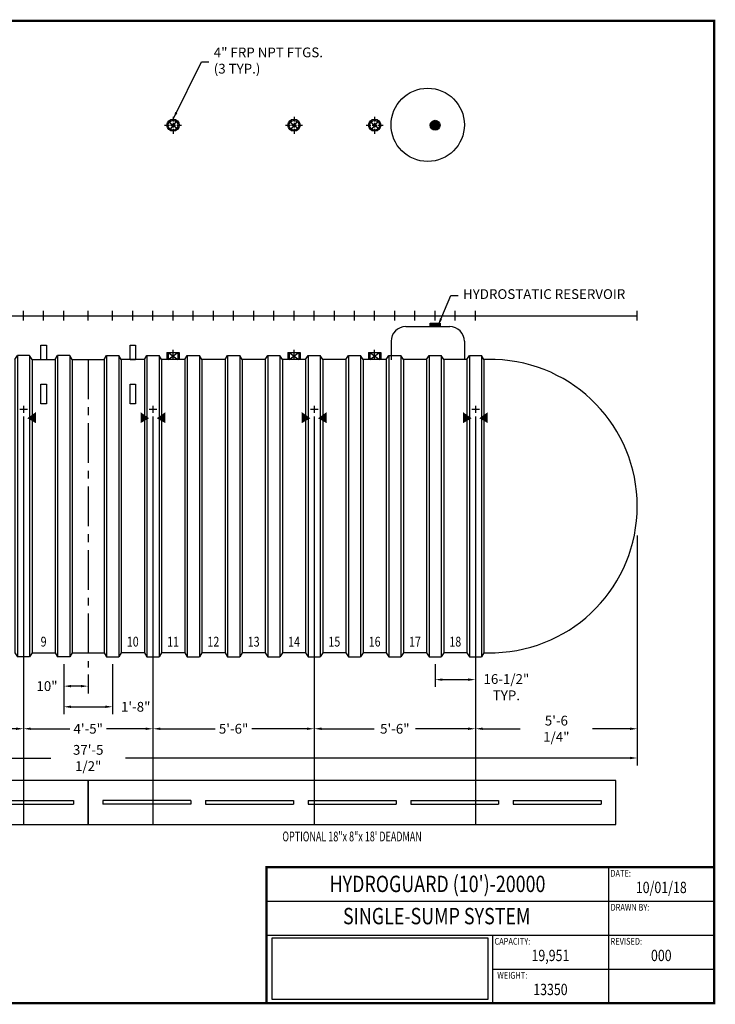
# Model space of a CAD drawing. Extents: x 0 to 663, y 0 to 459.
# Drawn here: x 379 to 663, y 56 to 459 of the extents above; entities that cross this region are included whole.
import ezdxf
from ezdxf.enums import TextEntityAlignment as Align

# ---------------------------------------------------------------- set-up
doc = ezdxf.new("R2010")
doc.units = 0
doc.header["$LTSCALE"] = 13
doc.header["$MEASUREMENT"] = 0
doc.linetypes.add('CENTER', pattern=[2, 1.25, -0.25, 0.25, -0.25])
doc.layers.get('DEFPOINTS').update_dxf_attribs({"linetype": 'CONTINUOUS'})
for name, color, linetype in [('ACCESSORIES', 3, 'CONTINUOUS'), ('BASEDWG', 6, 'CONTINUOUS'), ('BORDER', 2, 'CONTINUOUS'), ('DIM', 2, 'CONTINUOUS'), ('X-DEADMAN', 4, 'CONTINUOUS')]:
    doc.layers.add(name, color=color, linetype=linetype)
doc.styles.add('ROMANS', font='romans', dxfattribs={"width": 0.8})
doc.dimstyles.new('TANK-1', dxfattribs={"dimtxt": 4, "dimasz": 3, "dimexe": 3, "dimexo": 3, "dimgap": 2, "dimtad": 0, "dimtih": 1, "dimtoh": 1, "dimdec": 3, "dimzin": 0, "dimdsep": 46, "dimlunit": 4, "dimtxsty": 'ROMANS', "dimcen": 0.125, "dimadec": 0, "dimazin": 0, "dimtfac": 1, "dimtdec": 3, "dimtmove": 2, "dimatfit": 3, "dimfxl": 1, "dimtolj": 1, "dimtzin": 0, "dimarcsym": 0})
picture_1 = doc.add_image_def('image1.jpg', size_in_pixel=(1256, 360))

# ---------------------------------------------------------------- blocks, each defined once
blk = doc.blocks.new('X-SWRib')
at = {"layer": 'BASEDWG'}
for p, q in [((-3.5, -17.9375), (-2.5, -16.25)), ((-3.5, -17.9375), (-3.5, -137.9375)), ((-2.5, -16.25), (-2.5, -139.625)), ((2.5, -16.25), (-2.5, -16.25)), ((2.5, -16.25), (2.5, -139.625)), ((3.5, -17.9375), (2.5, -16.25)), ((3.5, -17.9375), (3.5, -137.9375)), ((-3.5, -137.9375), (-2.5, -139.625)), ((2.5, -139.625), (-2.5, -139.625)), ((3.5, -137.9375), (2.5, -139.625))]:
    blk.add_line(p, q, dxfattribs=at)
blk = doc.blocks.new('*D4')
at = {"layer": 'DEFPOINTS', "color": 0, "transparency": 16777216}
for p in [(314.14, 299.6), (380.14, 299.6), (380.14, 168.71)]:
    blk.add_point(p, dxfattribs=at)
at = {"layer": 'DIM', "color": 0, "lineweight": -2, "transparency": 16777216}
for p, q in [((314.14, 296.6), (314.14, 165.71)), ((380.14, 296.6), (380.14, 165.71)), ((317.14, 168.71), (339.66, 168.71)), ((377.14, 168.71), (354.62, 168.71))]:
    blk.add_line(p, q, dxfattribs=at)
at = {"layer": 'DIM', "color": 0, "transparency": 16777216}
for points in [[(317.14, 169.21), (317.14, 168.21), (314.14, 168.71)], [(377.14, 169.21), (377.14, 168.21), (380.14, 168.71)]]:
    blk.add_solid(points, dxfattribs=at)
at = {"layer": 'DIM', "color": 0, "transparency": 16777216, "insert": (347.14, 168.71), "char_height": 4, "attachment_point": 5, "style": 'ROMANS'}
blk.add_mtext('\\A1;5\'-6"', dxfattribs=at)
blk = doc.blocks.new('*D5')
at = {"layer": 'DEFPOINTS', "color": 0, "transparency": 16777216}
for p in [(396.64, 198.17), (416.64, 198.17), (416.64, 177.71)]:
    blk.add_point(p, dxfattribs=at)
at = {"layer": 'DIM', "color": 0, "lineweight": -2, "transparency": 16777216}
for p, q in [((396.64, 195.17), (396.64, 174.71)), ((416.64, 195.17), (416.64, 174.71)), ((399.64, 177.71), (413.64, 177.71))]:
    blk.add_line(p, q, dxfattribs=at)
at = {"layer": 'DIM', "color": 0, "transparency": 16777216}
for points in [[(399.64, 178.21), (399.64, 177.21), (396.64, 177.71)], [(413.64, 178.21), (413.64, 177.21), (416.64, 177.71)]]:
    blk.add_solid(points, dxfattribs=at)
at = {"layer": 'DIM', "color": 0, "transparency": 16777216, "insert": (426.08, 177.71), "char_height": 4, "attachment_point": 5, "style": 'ROMANS'}
blk.add_mtext('\\A1;1\'-8"', dxfattribs=at)
blk = doc.blocks.new('*D6')
at = {"layer": 'DEFPOINTS', "color": 0, "transparency": 16777216}
for p in [(433.14, 299.6), (499.14, 299.6), (499.14, 168.71)]:
    blk.add_point(p, dxfattribs=at)
at = {"layer": 'DIM', "color": 0, "lineweight": -2, "transparency": 16777216}
for p, q in [((433.14, 296.6), (433.14, 165.71)), ((499.14, 296.6), (499.14, 165.71)), ((436.14, 168.71), (458.66, 168.71)), ((496.14, 168.71), (473.62, 168.71))]:
    blk.add_line(p, q, dxfattribs=at)
at = {"layer": 'DIM', "color": 0, "transparency": 16777216}
for points in [[(436.14, 169.21), (436.14, 168.21), (433.14, 168.71)], [(496.14, 169.21), (496.14, 168.21), (499.14, 168.71)]]:
    blk.add_solid(points, dxfattribs=at)
at = {"layer": 'DIM', "color": 0, "transparency": 16777216, "insert": (466.14, 168.71), "char_height": 4, "attachment_point": 5, "style": 'ROMANS'}
blk.add_mtext('\\A1;5\'-6"', dxfattribs=at)
blk = doc.blocks.new('*D7')
at = {"layer": 'DEFPOINTS', "color": 0, "transparency": 16777216}
for p in [(499.14, 299.6), (565.14, 299.6), (565.14, 168.71)]:
    blk.add_point(p, dxfattribs=at)
at = {"layer": 'DIM', "color": 0, "lineweight": -2, "transparency": 16777216}
for p, q in [((499.14, 296.6), (499.14, 165.71)), ((565.14, 296.6), (565.14, 165.71)), ((502.14, 168.71), (523.66, 168.71)), ((562.14, 168.71), (540.62, 168.71))]:
    blk.add_line(p, q, dxfattribs=at)
at = {"layer": 'DIM', "color": 0, "transparency": 16777216}
for points in [[(502.14, 169.21), (502.14, 168.21), (499.14, 168.71)], [(562.14, 169.21), (562.14, 168.21), (565.14, 168.71)]]:
    blk.add_solid(points, dxfattribs=at)
at = {"layer": 'DIM', "color": 0, "transparency": 16777216, "insert": (532.14, 168.71), "char_height": 4, "attachment_point": 5, "style": 'ROMANS'}
blk.add_mtext('\\A1;5\'-6"', dxfattribs=at)
blk = doc.blocks.new('*D8')
at = {"layer": 'DEFPOINTS', "color": 0, "transparency": 16777216}
for p in [(565.14, 299.6), (631.36, 250.86), (631.36, 168.71)]:
    blk.add_point(p, dxfattribs=at)
at = {"layer": 'DIM', "color": 0, "lineweight": -2, "transparency": 16777216}
for p, q in [((565.14, 296.6), (565.14, 165.71)), ((631.36, 247.86), (631.36, 165.71)), ((568.14, 168.71), (583.45, 168.71)), ((628.36, 168.71), (613.05, 168.71))]:
    blk.add_line(p, q, dxfattribs=at)
at = {"layer": 'DIM', "color": 0, "transparency": 16777216}
for points in [[(568.14, 169.21), (568.14, 168.21), (565.14, 168.71)], [(628.36, 169.21), (628.36, 168.21), (631.36, 168.71)]]:
    blk.add_solid(points, dxfattribs=at)
at = {"layer": 'DIM', "color": 0, "transparency": 16777216, "insert": (598.25, 168.71), "char_height": 4, "attachment_point": 5, "style": 'ROMANS'}
blk.add_mtext('\\A1;5\'-6 1/4"', dxfattribs=at)
blk = doc.blocks.new('*D9')
at = {"layer": 'DEFPOINTS', "color": 0, "transparency": 16777216}
for p in [(181.9, 250.86), (631.36, 250.86), (631.36, 156.74)]:
    blk.add_point(p, dxfattribs=at)
at = {"layer": 'DIM', "color": 0, "lineweight": -2, "transparency": 16777216}
for p, q in [((181.9, 247.86), (181.9, 153.74)), ((631.36, 247.86), (631.36, 153.74)), ((184.9, 156.74), (391.31, 156.74)), ((628.36, 156.74), (421.96, 156.74))]:
    blk.add_line(p, q, dxfattribs=at)
at = {"layer": 'DIM', "color": 0, "transparency": 16777216}
for points in [[(184.9, 157.24), (184.9, 156.24), (181.9, 156.74)], [(628.36, 157.24), (628.36, 156.24), (631.36, 156.74)]]:
    blk.add_solid(points, dxfattribs=at)
at = {"layer": 'DIM', "color": 0, "transparency": 16777216, "insert": (406.63, 156.74), "char_height": 4, "attachment_point": 5, "style": 'ROMANS'}
blk.add_mtext('\\A1;37\'-5 1/2"', dxfattribs=at)
blk = doc.blocks.new('*D10')
at = {"layer": 'DEFPOINTS', "color": 0, "transparency": 16777216}
for p in [(548.63, 198.17), (565.14, 198.17), (565.14, 188.82)]:
    blk.add_point(p, dxfattribs=at)
at = {"layer": 'DIM', "color": 0, "lineweight": -2, "transparency": 16777216}
for p, q in [((548.63, 195.17), (548.63, 185.82)), ((565.14, 195.17), (565.14, 185.82)), ((551.63, 188.82), (562.14, 188.82))]:
    blk.add_line(p, q, dxfattribs=at)
at = {"layer": 'DIM', "color": 0, "transparency": 16777216}
for points in [[(551.63, 189.32), (551.63, 188.32), (548.63, 188.82)], [(562.14, 189.32), (562.14, 188.32), (565.14, 188.82)]]:
    blk.add_solid(points, dxfattribs=at)
at = {"layer": 'DIM', "color": 0, "transparency": 16777216, "insert": (577.8, 185.74), "char_height": 4, "attachment_point": 5, "style": 'ROMANS'}
blk.add_mtext('\\A1;16-1/2"\\PTYP.', dxfattribs=at)
blk = doc.blocks.new('*D11')
at = {"layer": 'DEFPOINTS', "color": 0, "transparency": 16777216}
for p in [(396.64, 198.17), (406.63, 193.86), (396.64, 186.17)]:
    blk.add_point(p, dxfattribs=at)
at = {"layer": 'DIM', "color": 0, "lineweight": -2, "transparency": 16777216}
for p, q in [((396.64, 195.17), (396.64, 183.17)), ((406.63, 190.86), (406.63, 183.17)), ((403.63, 186.17), (399.64, 186.17))]:
    blk.add_line(p, q, dxfattribs=at)
at = {"layer": 'DIM', "color": 0, "transparency": 16777216}
for points in [[(399.64, 186.67), (399.64, 185.67), (396.64, 186.17)], [(403.63, 186.67), (403.63, 185.67), (406.63, 186.17)]]:
    blk.add_solid(points, dxfattribs=at)
at = {"layer": 'DIM', "color": 0, "transparency": 16777216, "insert": (389.77, 186.17), "char_height": 4, "attachment_point": 5, "style": 'ROMANS'}
blk.add_mtext('\\A1;10"', dxfattribs=at)
blk = doc.blocks.new('*D14')
at = {"layer": 'DEFPOINTS', "color": 0, "transparency": 16777216}
for p in [(380.14, 299.6), (433.14, 299.6), (433.14, 168.71)]:
    blk.add_point(p, dxfattribs=at)
at = {"layer": 'DIM', "color": 0, "lineweight": -2, "transparency": 16777216}
for p, q in [((380.14, 296.6), (380.14, 165.71)), ((433.14, 296.6), (433.14, 165.71)), ((383.14, 168.71), (399.16, 168.71)), ((430.14, 168.71), (414.12, 168.71))]:
    blk.add_line(p, q, dxfattribs=at)
at = {"layer": 'DIM', "color": 0, "transparency": 16777216}
for points in [[(383.14, 169.21), (383.14, 168.21), (380.14, 168.71)], [(430.14, 169.21), (430.14, 168.21), (433.14, 168.71)]]:
    blk.add_solid(points, dxfattribs=at)
at = {"layer": 'DIM', "color": 0, "transparency": 16777216, "insert": (406.64, 168.71), "char_height": 4, "attachment_point": 5, "style": 'ROMANS'}
blk.add_mtext('\\A1;4\'-5"', dxfattribs=at)
blk = doc.blocks.new('X-18')
at = {"layer": 'X-DEADMAN'}
for p, q in [((108, 0), (-108, 0)), ((-108, 0), (-108, -18)), ((108, -18), (108, 0)), ((-66, -8.25), (-102, -8.25)), ((-102, -8.25), (-102, -9.75)), ((-66, -9.75), (-102, -9.75)), ((-66, -8.25), (-66, -9.75)), ((-60, -8.25), (-24, -8.25)), ((-60, -8.25), (-60, -9.75)), ((-60, -9.75), (-24, -9.75)), ((-24, -8.25), (-24, -9.75)), ((-18, -8.25), (18, -8.25)), ((-18, -8.25), (-18, -9.75)), ((-18, -9.75), (18, -9.75)), ((18, -8.25), (18, -9.75)), ((24, -8.25), (60, -8.25)), ((24, -8.25), (24, -9.75)), ((24, -9.75), (60, -9.75)), ((60, -8.25), (60, -9.75)), ((66, -8.25), (102, -8.25)), ((66, -8.25), (66, -9.75)), ((66, -9.75), (102, -9.75)), ((102, -8.25), (102, -9.75)), ((-108, -18), (108, -18))]:
    blk.add_line(p, q, dxfattribs=at)
blk = doc.blocks.new('18x8x18-DM')
at = {"layer": 'X-DEADMAN'}
blk.add_blockref('X-18', (0, 0), dxfattribs=at)
at = {"layer": 'X-DEADMAN', "style": 'ROMANS', "width": 0.675}
blk.add_text('OPTIONAL 18"x 8"x 18\' DEADMAN', height=4, dxfattribs=at).set_placement((0, -23.48), align=Align.MIDDLE)
blk = doc.blocks.new('r-41resL')
at = {"layer": 'ACCESSORIES'}
h = blk.add_hatch(color=256, dxfattribs=at)
h.paths.add_polyline_path([(0, 80, 0.414214), (-2, 78), (0, 78)])
h.paths.add_polyline_path([(0, 78), (-2, 78, 0.414214), (0, 76)])
h.paths.add_polyline_path([(2, 78), (0, 78), (0, 76, 0.414214)])
h.paths.add_polyline_path([(0, 80), (0, 78), (2, 78, 0.414214)])
h = blk.add_hatch(color=256, dxfattribs=at)
h.paths.add_polyline_path([(0, -2.97), (-2, -2.97), (-2, -4.47), (0, -4.47)])
h.paths.add_polyline_path([(2, -2.97), (0, -2.97), (0, -4.47), (2, -4.47)])
for p, q in [((-12.04, -4.47), (5.96, -4.47)), ((-18.04, -10.47), (-18.04, -18)), ((11.96, -10.47), (11.96, -18))]:
    blk.add_line(p, q, dxfattribs=at)
blk.add_lwpolyline([(-2, -4.47), (-2, -2.97), (2, -2.97), (2, -4.47)], close=True, dxfattribs=at)
for centre, radius in [((-3.04, 78.15), 15), ((0, 78), 2)]:
    blk.add_circle(centre, radius, dxfattribs=at)
for centre, start, end in [((-12.04, -10.47), 90, 180), ((5.96, -10.47), 0, 90)]:
    blk.add_arc(centre, 6, start, end, dxfattribs=at)
blk = doc.blocks.new('4NPT-FRP')
at = {"layer": 'ACCESSORIES', "color": 5, "linetype": 'CENTER'}
for p, q in [((0, 81.5), (0, 79.5)), ((-3.5, 78), (-1.5, 78)), ((-1, 78), (1, 78)), ((0, 79), (0, 77)), ((1.5, 78), (3.5, 78)), ((0, 76.5), (0, 74.5)), ((0, -18), (0, -13.91))]:
    blk.add_line(p, q, dxfattribs=at)
at = {"layer": 'ACCESSORIES'}
for p, q in [((-1.56, 79.25), (1.56, 76.75)), ((1.25, 79.56), (-1.25, 76.44)), ((-2.5, -15), (-2.5, -18)), ((-2.5, -15), (2.5, -15)), ((-2, -15), (-2, -18)), ((-2, -17.94), (2, -15)), ((-2, -15), (2, -17.94)), ((2, -15), (2, -18)), ((2.5, -15), (2.5, -18))]:
    blk.add_line(p, q, dxfattribs=at)
for radius in [2.5, 2]:
    blk.add_circle((0, 78), radius, dxfattribs=at)

msp = doc.modelspace()

# ---------------------------------------------------------------- linework, layer by layer
at = {"layer": 'ACCESSORIES'}
for points in [[(387.2568, 325.7962), (389.5068, 325.7962), (389.5068, 319.7962), (387.2568, 319.7962)], [(423.7568, 325.7962), (426.0068, 325.7962), (426.0068, 319.7962), (423.7568, 319.7962)], [(387.2568, 309.7962), (389.5068, 309.7962), (389.5068, 301.7962), (387.2568, 301.7962)], [(423.7568, 309.7962), (426.0068, 309.7962), (426.0068, 301.7962), (423.7568, 301.7962)]]:
    msp.add_lwpolyline(points, close=True, dxfattribs=at)
for points in [[(381.6997, 295.8297), (385.1997, 293.8297), (381.6997, 295.8297), (385.1997, 298.3297)], [(431.564, 295.8297), (428.064, 293.8297), (431.564, 295.8297), (428.064, 298.3297)], [(434.6997, 295.8297), (438.1997, 293.8297), (434.6997, 295.8297), (438.1997, 298.3297)], [(497.564, 295.8297), (494.064, 293.8297), (497.564, 295.8297), (494.064, 298.3297)], [(500.6997, 295.8297), (504.1997, 293.8297), (500.6997, 295.8297), (504.1997, 298.3297)], [(563.564, 295.8297), (560.064, 293.8297), (563.564, 295.8297), (560.064, 298.3297)], [(566.6997, 295.8297), (570.1997, 293.8297), (566.6997, 295.8297), (570.1997, 298.3297)]]:
    msp.add_solid(points, dxfattribs=at)
at = {"layer": 'BASEDWG'}
for p, q in [((383.6318, 319.8587), (393.1318, 319.8587)), ((393.1318, 319.8587), (394.1318, 321.5462)), ((393.1318, 319.8587), (393.1318, 199.8587)), ((394.1318, 321.5462), (394.1318, 198.1712)), ((399.1318, 321.5462), (394.1318, 321.5462)), ((400.1318, 319.8587), (399.1318, 321.5462)), ((399.1318, 321.5462), (399.1318, 198.1712)), ((400.1318, 319.8587), (413.1318, 319.8587)), ((400.1318, 319.8587), (400.1318, 199.8587)), ((413.1318, 319.8587), (414.1318, 321.5462)), ((413.1318, 319.8587), (413.1318, 199.8587)), ((414.1318, 321.5462), (419.1318, 321.5462)), ((414.1318, 321.5462), (414.1318, 198.1712)), ((419.1318, 321.5462), (419.1318, 198.1712)), ((420.1318, 319.8587), (419.1318, 321.5462)), ((429.6318, 319.8587), (420.1318, 319.8587)), ((420.1318, 319.8587), (420.1318, 199.8587)), ((446.1318, 319.8587), (436.6318, 319.8587)), ((462.6318, 319.8587), (453.1318, 319.8587)), ((479.1318, 319.8587), (469.6318, 319.8587)), ((495.6318, 319.8587), (486.1318, 319.8587)), ((512.1318, 319.8587), (502.6318, 319.8587)), ((528.6318, 319.8587), (519.1318, 319.8587)), ((545.1318, 319.8587), (535.6318, 319.8587)), ((561.6318, 319.8587), (552.1318, 319.8587)), ((383.6318, 199.8587), (393.1318, 199.8587)), ((393.1318, 199.8587), (394.1318, 198.1712)), ((399.1318, 198.1712), (394.1318, 198.1712)), ((400.1318, 199.8587), (399.1318, 198.1712)), ((400.1318, 199.8587), (413.1318, 199.8587)), ((413.1318, 199.8587), (414.1318, 198.1712)), ((414.1318, 198.1712), (419.1318, 198.1712)), ((420.1318, 199.8587), (419.1318, 198.1712)), ((429.6318, 199.8587), (420.1318, 199.8587)), ((446.1318, 199.8587), (436.6318, 199.8587)), ((462.6318, 199.8587), (453.1318, 199.8587)), ((479.1318, 199.8587), (469.6318, 199.8587)), ((495.6318, 199.8587), (486.1318, 199.8587)), ((512.1318, 199.8587), (502.6318, 199.8587)), ((528.6318, 199.8587), (519.1318, 199.8587)), ((545.1318, 199.8587), (535.6318, 199.8587)), ((561.6318, 199.8587), (552.1318, 199.8587))]:
    msp.add_line(p, q, dxfattribs=at)
at = {"layer": 'BASEDWG', "color": 5, "linetype": 'CENTER'}
msp.add_line((406.6318, 319.8587), (406.6318, 193.8587), dxfattribs=at)
at = {"layer": 'BASEDWG'}
msp.add_lwpolyline([(568.6318, 199.8587), (573.1485, 199.8587, 0.97023306), (573.1485, 319.8587), (568.6318, 319.8587)], format="xyb", dxfattribs=at)
at = {"layer": 'BORDER'}
for p, q in [((619.542, 112.0462), (619.542, 56.3587)), ((479.5977, 98.1243), (662.8545, 98.1243)), ((479.5977, 84.2024), (662.8545, 84.2024)), ((572.1045, 84.2024), (572.1045, 56.3587)), ((572.1045, 70.2806), (662.8545, 70.2806))]:
    msp.add_line(p, q, dxfattribs=at)
at = {"layer": 'BORDER', "const_width": 0.9023}
msp.add_lwpolyline([(662.8545, 56.3587), (112.167, 56.3587), (112.167, 458.5462), (662.8545, 458.5462)], close=True, dxfattribs=at)
msp.add_lwpolyline([(479.5977, 56.3587), (479.5977, 112.0462), (662.8545, 112.0462)], dxfattribs=at)
at = {"layer": 'DEFPOINTS'}
for p, q in [((380.1318, 335.7962), (380.1318, 339.7962)), ((380.1318, 335.7962), (380.1318, 339.7962)), ((388.3818, 335.7962), (388.3818, 339.7962)), ((396.6318, 335.7962), (396.6318, 339.7962)), ((396.6318, 335.7962), (396.6318, 339.7962)), ((406.6318, 335.7962), (406.6318, 339.7962)), ((416.6318, 335.7962), (416.6318, 339.7962)), ((416.6318, 335.7962), (416.6318, 339.7962)), ((424.8818, 335.7962), (424.8818, 339.7962)), ((433.1318, 335.7962), (433.1318, 339.7962)), ((433.1318, 335.7962), (433.1318, 339.7962)), ((441.3818, 335.7962), (441.3818, 339.7962)), ((449.6318, 335.7962), (449.6318, 339.7962)), ((449.6318, 335.7962), (449.6318, 339.7962)), ((457.8818, 335.7962), (457.8818, 339.7962)), ((466.1318, 335.7962), (466.1318, 339.7962)), ((466.1318, 335.7962), (466.1318, 339.7962)), ((466.1318, 335.7962), (466.1318, 339.7962)), ((466.1318, 335.7962), (466.1318, 339.7962)), ((466.1318, 335.7962), (466.1318, 339.7962)), ((474.3818, 335.7962), (474.3818, 339.7962)), ((482.6318, 335.7962), (482.6318, 339.7962)), ((482.6318, 335.7962), (482.6318, 339.7962)), ((490.8818, 335.7962), (490.8818, 339.7962)), ((499.1318, 335.7962), (499.1318, 339.7962)), ((499.1318, 335.7962), (499.1318, 339.7962)), ((507.3818, 335.7962), (507.3818, 339.7962)), ((515.6318, 335.7962), (515.6318, 339.7962)), ((515.6318, 335.7962), (515.6318, 339.7962)), ((523.8818, 335.7962), (523.8818, 339.7962)), ((532.1318, 335.7962), (532.1318, 339.7962)), ((532.1318, 335.7962), (532.1318, 339.7962)), ((540.3818, 335.7962), (540.3818, 339.7962)), ((548.6318, 335.7962), (548.6318, 339.7962)), ((548.6318, 335.7962), (548.6318, 339.7962)), ((548.6318, 335.7962), (548.6318, 339.7962)), ((548.6318, 335.7962), (548.6318, 339.7962)), ((556.8818, 335.7962), (556.8818, 339.7962)), ((565.1318, 335.7962), (565.1318, 339.7962)), ((631.3209, 335.7962), (631.3209, 339.7962)), ((181.9428, 337.7962), (631.3209, 337.7962)), ((378.6247, 299.6011), (381.7382, 299.6011)), ((380.1394, 300.9467), (380.1394, 298.0033)), ((431.6247, 299.6011), (434.7382, 299.6011)), ((433.1394, 300.9467), (433.1394, 298.0033)), ((497.6247, 299.6011), (500.7382, 299.6011)), ((499.1394, 300.9467), (499.1394, 298.0033)), ((563.6247, 299.6011), (566.7382, 299.6011)), ((565.1394, 300.9467), (565.1394, 298.0033))]:
    msp.add_line(p, q, dxfattribs=at)
at = {"layer": 'X-DEADMAN'}
for p, q in [((380.1394, 168.7057), (380.1394, 129.5794)), ((433.1394, 168.7057), (433.1394, 129.5794)), ((499.1394, 168.7057), (499.1394, 129.5794)), ((565.1394, 168.7057), (565.1394, 129.5794))]:
    msp.add_line(p, q, dxfattribs=at)

# ---------------------------------------------------------------- block references
at = {"layer": 'ACCESSORIES'}
for name, p in [('r-41resL', (548.6318, 337.7962)), ('4NPT-FRP', (441.3818, 337.7962)), ('4NPT-FRP', (490.8818, 337.7962)), ('4NPT-FRP', (523.8818, 337.7962)), ('X-SWRib', (380.1318, 337.7962))]:
    msp.add_blockref(name, p, dxfattribs=at)
at = {"layer": 'ACCESSORIES', "xscale": -1}
for p in [(433.1318, 337.7962), (449.6318, 337.7962), (466.1318, 337.7962), (482.6318, 337.7962), (499.1318, 337.7962), (515.6318, 337.7962), (532.1318, 337.7962), (548.6318, 337.7962), (565.1318, 337.7962)]:
    msp.add_blockref('X-SWRib', p, dxfattribs=at)
at = {"layer": 'X-DEADMAN'}
for p in [(298.6318, 147.5794), (514.6318, 147.5794)]:
    msp.add_blockref('18x8x18-DM', p, dxfattribs=at)

# ---------------------------------------------------------------- texts
at = {"layer": 'BASEDWG', "style": 'ROMANS', "width": 0.8}
for s, p in [('9', (388.3818, 203.8587)), ('10', (424.8818, 203.8587)), ('11', (441.3818, 203.8587)), ('12', (457.8818, 203.8587)), ('13', (474.3818, 203.8587)), ('14', (490.8818, 203.8587)), ('15', (507.3818, 203.8587)), ('16', (523.8818, 203.8587)), ('17', (540.3818, 203.8587)), ('18', (556.8818, 203.8587))]:
    msp.add_text(s, height=4, dxfattribs=at).set_placement(p, align=Align.MIDDLE)
at = {"layer": 'BORDER', "style": 'ROMANS', "width": 0.8}
for s, height, p in [("HYDROGUARD (10')-20000", 6.703125, (549.6113, 104.3299)), ('SINGLE-SUMP SYSTEM', 6.703125, (549.296, 91.1569)), ('19,951', 4.64062, (595.8232, 75.3079))]:
    msp.add_text(s, height=height, dxfattribs=at).set_placement(p, align=Align.MIDDLE)
for s, p in [('DATE:', (620.3605, 110.9296)), ('DRAWN BY:', (620.4366, 97.0078)), ('CAPACITY:', (572.9154, 83.0859)), ('REVISED:', (620.4366, 83.0859)), ('WEIGHT:', (574.0582, 69.164))]:
    msp.add_text(s, height=2.78437, dxfattribs=at).set_placement(p, align=Align.TOP_LEFT)
at = {"layer": 'BORDER', "color": 3, "style": 'ROMANS', "width": 0.8}
for s, p in [('10/01/18', (641.1982, 103.1517)), ('13350', (595.8232, 61.386))]:
    msp.add_text(s, height=4.64062, dxfattribs=at).set_placement(p, align=Align.MIDDLE)
at = {"layer": 'DEFPOINTS', "style": 'ROMANS', "width": 0.8}
msp.add_text('000', height=4.64062, dxfattribs=at).set_placement((641.1982, 75.3079), align=Align.MIDDLE)
at = {"layer": 'DIM', "char_height": 4, "attachment_point": 4, "style": 'ROMANS'}
for s, insert in [('4" FRP NPT FTGS.\\P(3 TYP.)', (458.0313, 441.7577)), ('HYDROSTATIC RESERVOIR', (560.0426, 346.1462))]:
    msp.add_mtext(s, dxfattribs=dict(at, insert=insert))

# ---------------------------------------------------------------- dimensions: what is measured, and where the dimension line sits
at = {"layer": 'DIM'}
for base, p1, p2, override, picture, middle in [((380.1394, 168.7057), (314.1394, 299.6011), (380.1394, 299.6011), {"dimgap": 1, "dimzin": 3, "dimcen": 6, "dimfrac": 2}, '*D4', (347.1394, 168.7057)), ((433.1394, 168.7057), (380.1394, 299.6011), (433.1394, 299.6011), {"dimgap": 1, "dimzin": 3, "dimcen": 6, "dimfrac": 2}, '*D14', (406.6394, 168.7057)), ((499.1394, 168.7057), (433.1394, 299.6011), (499.1394, 299.6011), {"dimgap": 1, "dimzin": 3, "dimcen": 6, "dimfrac": 2}, '*D6', (466.1394, 168.7057)), ((565.1394, 168.7057), (499.1394, 299.6011), (565.1394, 299.6011), {"dimfrac": 2}, '*D7', (532.1394, 168.7057)), ((631.3625, 168.7057), (565.1394, 299.6011), (631.3625, 250.8587), {"dimfrac": 2}, '*D8', (598.2509, 168.7057)), ((631.3625, 156.7353), (181.9012, 250.8587), (631.3625, 250.8587), {"dimgap": 1, "dimzin": 3, "dimcen": 6, "dimfrac": 2}, '*D9', (406.6318, 156.7353))]:
    dim = msp.add_linear_dim(base=base, p1=p1, p2=p2, dimstyle='TANK-1', override=override, dxfattribs=at)
    dim.commit()
    dim.dimension.update_dxf_attribs({"geometry": picture, "text_midpoint": middle})
for base, p1, p2, picture, middle in [((396.6394, 186.1712), (406.6318, 193.8587), (396.6394, 198.1712), '*D11', (389.7684, 186.1712)), ((416.6394, 177.7057), (396.6394, 198.1712), (416.6394, 198.1712), '*D5', (426.0807, 177.7057))]:
    dim = msp.add_linear_dim(base=base, p1=p1, p2=p2, dimstyle='TANK-1', override={"dimgap": 1, "dimzin": 3, "dimcen": 6, "dimfrac": 2}, dxfattribs=at)
    dim.commit()
    dim.dimension.update_dxf_attribs({"geometry": picture, "text_midpoint": middle, "dimtype": 160})
dim = msp.add_linear_dim(base=(565.1394, 188.8188), p1=(548.6318, 198.1712), p2=(565.1394, 198.1712), text='16-1/2"\\PTYP.', dimstyle='TANK-1', override={"dimfrac": 2}, dxfattribs=at)
dim.commit()
dim.dimension.update_dxf_attribs({"geometry": '*D10', "text_midpoint": (577.8005, 185.7423), "dimtype": 160})

# ---------------------------------------------------------------- referenced raster images: frames only (the image files are external)
at = {"layer": 'ACCESSORIES'}
image = msp.add_image(picture_1, insert=(481.9621, 57.8653), size_in_units=(88.2982, 25.3084), dxfattribs=at)
image.dxf.flags = 7

# ---------------------------------------------------------------- leaders
at = {"layer": 'DIM', "annotation_type": 0, "has_hookline": 1, "hookline_direction": 0}
for points, text_width in [([(441.3818, 418.2962), (453.0313, 441.7577), (456.0313, 441.7577)], 44.8), ([(549.8746, 333.7644), (555.0426, 346.1462), (558.0426, 346.1462)], 58.819)]:
    msp.add_leader(points, dimstyle='TANK-1', override={"dimzin": 3, "dimtdec": 4}, dxfattribs=dict(at, text_width=text_width))

doc.saveas('drawing.dxf')
